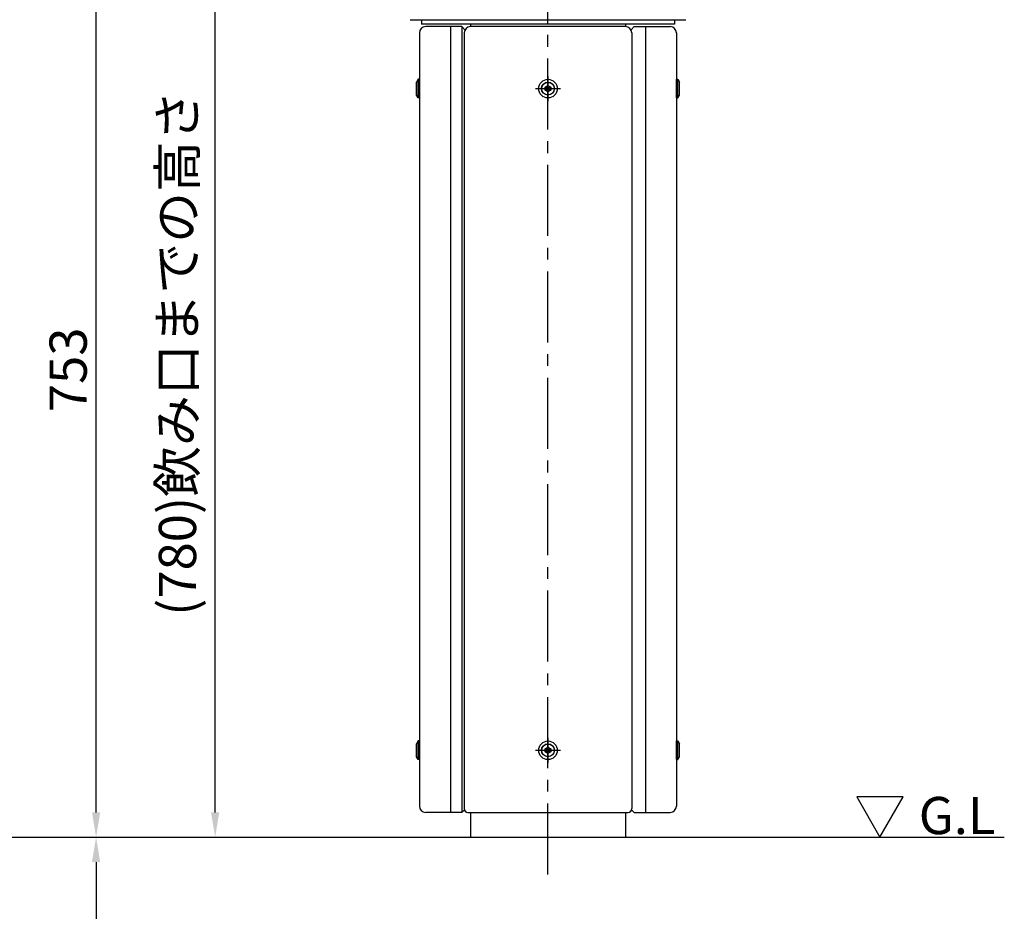
# Model space of a CAD drawing. Extents: x 15196 to 19396, y -18206 to -15236.
# Drawn here: x 17981 to 18774, y -17031 to -16313 of the extents above; entities that cross this region are included whole.
import ezdxf

# ---------------------------------------------------------------- set-up
doc = ezdxf.new("R2010")
doc.units = 0
doc.header["$LTSCALE"] = 3
doc.linetypes.add('CENTER2', pattern=[28.575, 19.05, -3.175, 3.175, -3.175])
doc.layers.get('DEFPOINTS').update_dxf_attribs({"linetype": 'CONTINUOUS'})
for name, color, linetype in [('1', 7, 'CONTINUOUS'), ('P001', 131, 'CONTINUOUS'), ('P002', 181, 'CONTINUOUS'), ('P004', 41, 'CONTINUOUS'), ('P901', 135, 'CONTINUOUS'), ('P920', 125, 'CONTINUOUS'), ('P_1CENTER', 2, 'CONTINUOUS'), ('P_2DIM', 6, 'CONTINUOUS'), ('P_3TEXT', 60, 'CONTINUOUS')]:
    doc.layers.add(name, color=color, linetype=linetype)
doc.styles.add('BIGFONT', font='simplex.shx', dxfattribs={"bigfont": 'bigfont.shx'})
doc.styles.get("Standard").update_dxf_attribs({"font": 'simplex.shx', "bigfont": 'bigfont.shx'})
doc.dimstyles.new('STANDARD$0', dxfattribs={"dimtxt": 3, "dimasz": 2, "dimexe": 1.5, "dimexo": 3, "dimgap": 0.75, "dimtad": 1, "dimdec": 1, "dimdsep": 46, "dimtxsty": 'Standard', "dimsah": 1, "dimcen": 0, "dimclrt": 230, "dimadec": 0, "dimazin": 0, "dimtfac": 0.6, "dimtdec": 1, "dimtofl": 0, "dimtmove": 2, "dimatfit": 3, "dimfxl": 1, "dimtolj": 1, "dimarcsym": 0})

# ---------------------------------------------------------------- blocks, each defined once
blk = doc.blocks.new('*D16')
at = {"layer": 'DEFPOINTS', "color": 0}
for p in [(17581.04, -16191.49), (18138.59, -16191.49), (17703.32, -16971.4)]:
    blk.add_point(p, dxfattribs=at)
at = {"layer": 'P_2DIM', "color": 0, "lineweight": -2}
for p, q in [((17611.04, -16191.49), (18153.59, -16191.49)), ((18138.59, -16951.4), (18138.59, -16211.49)), ((17733.32, -16971.4), (18153.59, -16971.4))]:
    blk.add_line(p, q, dxfattribs=at)
at = {"layer": 'P_2DIM', "color": 0}
for points in [[(18135.26, -16211.49), (18141.92, -16211.49), (18138.59, -16191.49)], [(18135.26, -16951.4), (18141.92, -16951.4), (18138.59, -16971.4)]]:
    blk.add_solid(points, dxfattribs=at)
at = {"layer": 'P_2DIM', "color": 230, "insert": (18108.23, -16581.45), "char_height": 30, "attachment_point": 5, "rotation": 90}
blk.add_mtext('\\A1;(780)飲み口までの高さ', dxfattribs=at)
blk = doc.blocks.new('*D11')
at = {"layer": 'DEFPOINTS', "color": 0}
for p in [(17670.25, -16218.43), (18042.66, -16218.43), (17703.32, -16971.4)]:
    blk.add_point(p, dxfattribs=at)
at = {"layer": 'P_2DIM', "color": 0, "lineweight": -2}
for p, q in [((17700.25, -16218.43), (18057.66, -16218.43)), ((18042.66, -16951.4), (18042.66, -16238.43)), ((17733.32, -16971.4), (18057.66, -16971.4))]:
    blk.add_line(p, q, dxfattribs=at)
at = {"layer": 'P_2DIM', "color": 0}
for points in [[(18039.33, -16238.43), (18045.99, -16238.43), (18042.66, -16218.43)], [(18039.33, -16951.4), (18045.99, -16951.4), (18042.66, -16971.4)]]:
    blk.add_solid(points, dxfattribs=at)
at = {"layer": 'P_2DIM', "color": 230, "insert": (18020.16, -16594.92), "char_height": 30, "attachment_point": 5, "rotation": 90}
blk.add_mtext('\\A1;753', dxfattribs=at)
blk = doc.blocks.new('*D21')
at = {"layer": 'DEFPOINTS', "color": 0}
for p in [(17763.32, -16971.4), (17771.86, -17601.4), (18042.66, -17601.4)]:
    blk.add_point(p, dxfattribs=at)
at = {"layer": 'P_2DIM', "color": 0, "lineweight": -2}
for p, q in [((17793.32, -16971.4), (18057.66, -16971.4)), ((18042.66, -16991.4), (18042.66, -17581.4)), ((17801.86, -17601.4), (18057.66, -17601.4))]:
    blk.add_line(p, q, dxfattribs=at)
at = {"layer": 'P_2DIM', "color": 0}
for points in [[(18039.33, -16991.4), (18045.99, -16991.4), (18042.66, -16971.4)], [(18039.33, -17581.4), (18045.99, -17581.4), (18042.66, -17601.4)]]:
    blk.add_solid(points, dxfattribs=at)
at = {"layer": 'P_2DIM', "color": 230, "insert": (18020.16, -17286.4), "char_height": 30, "attachment_point": 5, "rotation": 90}
blk.add_mtext('\\A1;630', dxfattribs=at)

msp = doc.modelspace()

# ---------------------------------------------------------------- linework, layer by layer
at = {"layer": '1'}
msp.add_line((17196.86, -16971.4), (18774.31, -16971.4), dxfattribs=at)
at = {"layer": 'P001'}
msp.add_line((18295.71, -16312.87), (18517.71, -16312.87), dxfattribs=at)
at = {"layer": 'P002'}
for p, q in [((18304.71, -16312.87), (18304.71, -16316.4)), ((18508.71, -16312.87), (18508.71, -16316.4)), ((18508.71, -16316.4), (18304.71, -16316.4)), ((18344.21, -16316.4), (18344.21, -16318.4)), ((18469.21, -16316.4), (18469.21, -16318.4)), ((18344.21, -16951.4), (18344.21, -16971.4)), ((18469.21, -16951.4), (18469.21, -16971.4))]:
    msp.add_line(p, q, dxfattribs=at)
for centre in [(18406.71, -16368.4), (18406.71, -16901.4)]:
    msp.add_circle(centre, 5, dxfattribs=at)
at = {"layer": 'P004'}
for p, q in [((18303.21, -16323.4), (18303.21, -16946.4)), ((18337.21, -16318.4), (18308.21, -16318.4)), ((18328.21, -16318.4), (18328.21, -16951.4)), ((18337.21, -16318.4), (18337.21, -16951.4)), ((18339.82, -16321.01), (18337.21, -16318.4)), ((18339.21, -16323.4), (18339.21, -16948.4)), ((18469.21, -16318.4), (18344.21, -16318.4)), ((18473.61, -16321.01), (18476.21, -16318.4)), ((18474.21, -16323.4), (18474.21, -16948.4)), ((18476.21, -16318.4), (18505.21, -16318.4)), ((18485.21, -16318.4), (18485.21, -16951.4)), ((18510.21, -16323.4), (18510.21, -16946.4)), ((18337.21, -16951.4), (18339.34, -16949.27)), ((18476.21, -16951.4), (18474.09, -16949.27)), ((18337.21, -16951.4), (18308.21, -16951.4)), ((18342.21, -16951.4), (18471.21, -16951.4)), ((18476.21, -16951.4), (18505.21, -16951.4))]:
    msp.add_line(p, q, dxfattribs=at)
for centre, radius, start, end in [((18308.21, -16323.4), 5, 90, 180), ((18344.21, -16323.4), 5, 90, 180), ((18469.21, -16323.4), 5, 0, 90), ((18505.21, -16323.4), 5, 0, 90), ((18308.21, -16946.4), 5, 180, 270), ((18342.21, -16948.4), 3, 180, 270), ((18471.21, -16948.4), 3, 270, 0), ((18505.21, -16946.4), 5, 270, 0)]:
    msp.add_arc(centre, radius, start, end, dxfattribs=at)
at = {"layer": 'P901'}
for p, q in [((18302.01, -16375.9), (18302.01, -16360.9)), ((18511.41, -16375.9), (18511.41, -16360.9)), ((18404.55, -16367.15), (18406.71, -16365.9)), ((18404.55, -16367.15), (18406.71, -16365.9)), ((18406.96, -16367.97), (18404.55, -16367.15)), ((18404.55, -16369.65), (18404.55, -16367.15)), ((18404.55, -16367.15), (18406.46, -16368.83)), ((18406.96, -16367.97), (18404.55, -16367.15)), ((18404.55, -16369.65), (18404.55, -16367.15)), ((18404.55, -16367.15), (18406.46, -16368.83)), ((18406.46, -16367.97), (18404.55, -16369.65)), ((18406.46, -16367.97), (18404.55, -16369.65)), ((18404.55, -16369.65), (18406.96, -16368.83)), ((18404.55, -16369.65), (18406.96, -16368.83)), ((18406.71, -16370.9), (18404.55, -16369.65)), ((18406.71, -16370.9), (18404.55, -16369.65)), ((18406.71, -16365.9), (18406.21, -16368.4)), ((18406.71, -16365.9), (18406.21, -16368.4)), ((18406.21, -16368.4), (18406.71, -16370.9)), ((18406.21, -16368.4), (18406.71, -16370.9)), ((18408.88, -16367.15), (18406.46, -16367.97)), ((18408.88, -16367.15), (18406.46, -16367.97)), ((18406.46, -16368.83), (18408.88, -16369.65)), ((18406.46, -16368.83), (18408.88, -16369.65)), ((18406.71, -16365.9), (18408.88, -16367.15)), ((18407.21, -16368.4), (18406.71, -16365.9)), ((18406.71, -16365.9), (18408.88, -16367.15)), ((18407.21, -16368.4), (18406.71, -16365.9)), ((18406.71, -16370.9), (18407.21, -16368.4)), ((18406.71, -16370.9), (18407.21, -16368.4)), ((18408.88, -16369.65), (18406.71, -16370.9)), ((18408.88, -16369.65), (18406.71, -16370.9)), ((18406.96, -16368.83), (18408.88, -16367.15)), ((18406.96, -16368.83), (18408.88, -16367.15)), ((18408.88, -16369.65), (18406.96, -16367.97)), ((18408.88, -16369.65), (18406.96, -16367.97)), ((18408.88, -16367.15), (18408.88, -16369.65)), ((18408.88, -16367.15), (18408.88, -16369.65)), ((18302.01, -16908.9), (18302.01, -16893.9)), ((18511.41, -16908.9), (18511.41, -16893.9)), ((18404.55, -16900.15), (18406.71, -16898.9)), ((18404.55, -16900.15), (18406.71, -16898.9)), ((18404.55, -16900.15), (18406.46, -16901.83)), ((18404.55, -16902.65), (18404.55, -16900.15)), ((18406.96, -16900.97), (18404.55, -16900.15)), ((18404.55, -16900.15), (18406.46, -16901.83)), ((18404.55, -16902.65), (18404.55, -16900.15)), ((18406.96, -16900.97), (18404.55, -16900.15)), ((18406.46, -16900.97), (18404.55, -16902.65)), ((18406.46, -16900.97), (18404.55, -16902.65)), ((18404.55, -16902.65), (18406.96, -16901.83)), ((18404.55, -16902.65), (18406.96, -16901.83)), ((18406.71, -16898.9), (18406.21, -16901.4)), ((18406.71, -16898.9), (18406.21, -16901.4)), ((18406.21, -16901.4), (18406.71, -16903.9)), ((18406.21, -16901.4), (18406.71, -16903.9)), ((18408.88, -16900.15), (18406.46, -16900.97)), ((18408.88, -16900.15), (18406.46, -16900.97)), ((18406.46, -16901.83), (18408.88, -16902.65)), ((18406.46, -16901.83), (18408.88, -16902.65)), ((18407.21, -16901.4), (18406.71, -16898.9)), ((18406.71, -16898.9), (18408.88, -16900.15)), ((18407.21, -16901.4), (18406.71, -16898.9)), ((18406.71, -16898.9), (18408.88, -16900.15)), ((18406.71, -16903.9), (18407.21, -16901.4)), ((18406.71, -16903.9), (18407.21, -16901.4)), ((18406.96, -16901.83), (18408.88, -16900.15)), ((18406.96, -16901.83), (18408.88, -16900.15)), ((18408.88, -16902.65), (18406.96, -16900.97)), ((18408.88, -16902.65), (18406.96, -16900.97)), ((18408.88, -16900.15), (18408.88, -16902.65)), ((18408.88, -16900.15), (18408.88, -16902.65)), ((18406.71, -16903.9), (18404.55, -16902.65)), ((18406.71, -16903.9), (18404.55, -16902.65)), ((18408.88, -16902.65), (18406.71, -16903.9)), ((18408.88, -16902.65), (18406.71, -16903.9))]:
    msp.add_line(p, q, dxfattribs=at)
for centre, radius in [((18406.71, -16368.4), 7.5), ((18406.71, -16368.4), 7.5), ((18406.71, -16368.4), 5.25), ((18406.71, -16368.4), 5.25), ((18406.71, -16901.4), 7.5), ((18406.71, -16901.4), 7.5), ((18406.71, -16901.4), 5.25), ((18406.71, -16901.4), 5.25)]:
    msp.add_circle(centre, radius, dxfattribs=at)
at = {"layer": 'P920'}
for p, q in [((18302.01, -16360.9), (18300.71, -16363.15)), ((18303.21, -16360.9), (18302.01, -16360.9)), ((18303.21, -16375.9), (18303.21, -16360.9)), ((18510.21, -16360.9), (18511.41, -16360.9)), ((18510.21, -16375.9), (18510.21, -16360.9)), ((18511.41, -16360.9), (18512.71, -16363.15)), ((18300.71, -16373.65), (18300.71, -16363.15)), ((18303.21, -16371.4), (18303.21, -16365.4)), ((18510.21, -16371.4), (18510.21, -16365.4)), ((18512.71, -16373.65), (18512.71, -16363.15)), ((18302.01, -16375.9), (18300.71, -16373.65)), ((18303.21, -16375.9), (18302.01, -16375.9)), ((18510.21, -16375.9), (18511.41, -16375.9)), ((18511.41, -16375.9), (18512.71, -16373.65)), ((18302.01, -16893.9), (18300.71, -16896.15)), ((18303.21, -16893.9), (18302.01, -16893.9)), ((18303.21, -16908.9), (18303.21, -16893.9)), ((18510.21, -16908.9), (18510.21, -16893.9)), ((18510.21, -16893.9), (18511.41, -16893.9)), ((18511.41, -16893.9), (18512.71, -16896.15)), ((18300.71, -16906.65), (18300.71, -16896.15)), ((18303.21, -16904.4), (18303.21, -16898.4)), ((18510.21, -16904.4), (18510.21, -16898.4)), ((18512.71, -16906.65), (18512.71, -16896.15)), ((18302.01, -16908.9), (18300.71, -16906.65)), ((18303.21, -16908.9), (18302.01, -16908.9)), ((18510.21, -16908.9), (18511.41, -16908.9)), ((18511.41, -16908.9), (18512.71, -16906.65))]:
    msp.add_line(p, q, dxfattribs=at)
at = {"layer": 'P_1CENTER', "linetype": 'CENTER2'}
for p, q in [((18406.71, -17001.4), (18406.71, -16044.05)), ((18406.71, -16358.4), (18406.71, -16378.4)), ((18396.71, -16368.4), (18416.71, -16368.4)), ((18406.71, -16891.4), (18406.71, -16911.4)), ((18396.71, -16901.4), (18416.71, -16901.4))]:
    msp.add_line(p, q, dxfattribs=at)
at = {"layer": 'P_3TEXT'}
msp.add_lwpolyline([(18655.45, -16939), (18674.16, -16971.4), (18692.87, -16939)], close=True, dxfattribs=at)

# ---------------------------------------------------------------- texts
at = {"layer": 'P_3TEXT', "insert": (18705.41, -16938.95), "char_height": 30, "width": 152.3204, "attachment_point": 1, "style": 'BIGFONT'}
msp.add_mtext('G.L', dxfattribs=at)

# ---------------------------------------------------------------- dimensions: what is measured, and where the dimension line sits
at = {"layer": 'P_2DIM'}
dim = msp.add_linear_dim(base=(18138.59, -16191.49), p1=(17703.32, -16971.4), p2=(17581.04, -16191.49), angle=90, text='(<>)飲み口までの高さ', dimstyle='STANDARD$0', override={"dimscale": 10, "dimdec": 0, "dimtvp": 1}, dxfattribs=at)
dim.commit()
dim.dimension.update_dxf_attribs({"geometry": '*D16', "text_midpoint": (18108.23, -16581.45)})
for base, p1, p2, override, picture, middle in [((18042.66, -16218.43), (17703.32, -16971.4), (17670.25, -16218.43), {"dimscale": 10}, '*D11', (18020.16, -16594.92)), ((18042.66, -17601.4), (17763.32, -16971.4), (17771.86, -17601.4), {"dimscale": 10, "dimtvp": 1}, '*D21', (18020.16, -17286.4))]:
    dim = msp.add_linear_dim(base=base, p1=p1, p2=p2, angle=90, dimstyle='STANDARD$0', override=override, dxfattribs=at)
    dim.commit()
    dim.dimension.update_dxf_attribs({"geometry": picture, "text_midpoint": middle})

doc.saveas('drawing.dxf')
